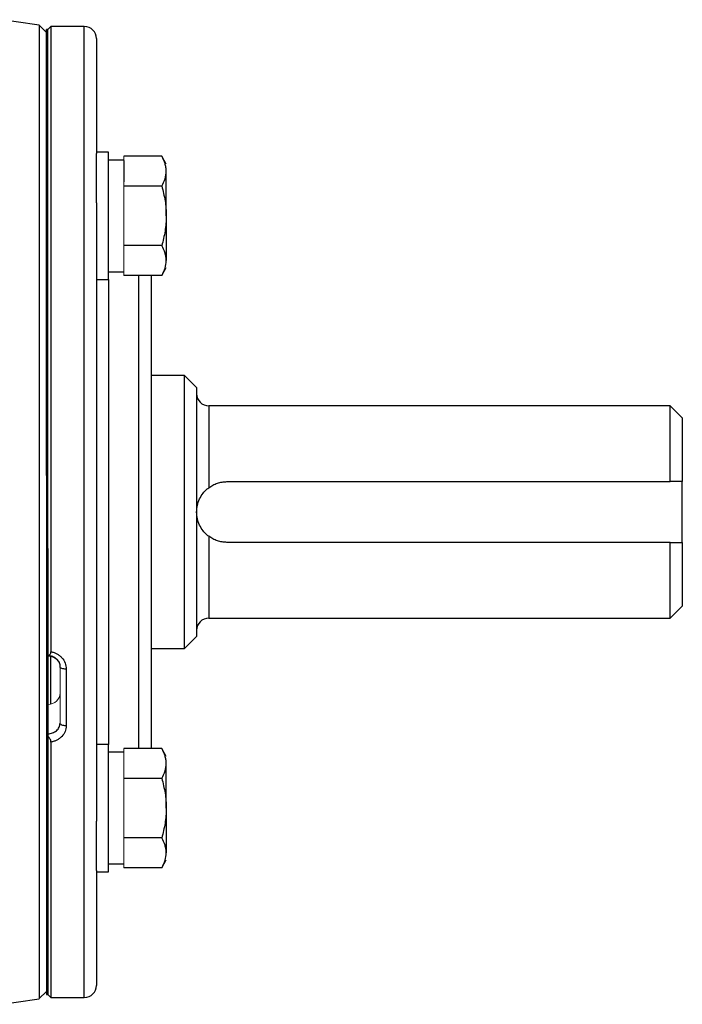
# Model space of a CAD drawing. Units: inches. Extents: x -54.8 to 43.3, y -21.2 to 30.
# Drawn here: x -10.8 to -6.5, y 0.2 to 6.6 of the extents above; entities that cross this region are included whole.
import ezdxf

# ---------------------------------------------------------------- set-up
doc = ezdxf.new("R2010")
doc.units = ezdxf.units.IN
doc.header["$MEASUREMENT"] = 0

msp = doc.modelspace()

# ---------------------------------------------------------------- linework, layer by layer
at = {"color": 7, "linetype": 'Continuous', "lineweight": 25}
for p, q in [((-10.63, 6.5008), (-10.6767, 6.5476)), ((-10.6767, 6.5476), (-10.6767, 0.2337)), ((-10.6202, 6.5205), (-10.63, 6.5205)), ((-10.63, 3.6268), (-10.63, 6.5205)), ((-10.6005, 6.5402), (-10.6202, 6.5205)), ((-10.6202, 2.4591), (-10.6202, 6.5205)), ((-10.6202, 3.6268), (-10.6202, 6.5205)), ((-10.3839, 6.5402), (-10.6005, 6.5402)), ((-10.6005, 6.5402), (-10.6005, 2.4846)), ((-10.3052, 6.4615), (-10.3052, 5.7161)), ((-10.2265, 5.7249), (-10.3052, 5.7249)), ((-10.3052, 5.3962), (-10.3052, 5.7161)), ((-10.2265, 4.8981), (-10.2265, 5.7249)), ((-9.8823, 5.6979), (-10.128, 5.6979)), ((-9.8524, 5.6461), (-9.8823, 5.6979)), ((-10.128, 5.6737), (-10.2265, 5.6737)), ((-10.128, 5.6706), (-10.128, 5.532)), ((-9.8524, 5.3115), (-9.8524, 5.6013)), ((-9.8823, 5.5047), (-10.128, 5.5047)), ((-10.3052, 5.3962), (-10.3052, 1.3851)), ((-9.8524, 5.3115), (-9.8524, 5.0217)), ((-9.8823, 5.1183), (-10.128, 5.1183)), ((-10.2265, 4.9493), (-10.128, 4.9493)), ((-9.8823, 4.9251), (-10.128, 4.9251)), ((-9.9509, 4.9251), (-9.9509, 2.3049)), ((-9.8823, 4.9251), (-9.8524, 4.9768)), ((-10.3052, 4.8981), (-10.2265, 4.8981)), ((-9.7343, 4.2764), (-9.9509, 4.2764)), ((-9.6556, 4.1977), (-9.7343, 4.2764)), ((-9.7343, 2.5048), (-9.7343, 4.2764)), ((-9.6556, 4.1977), (-9.6556, 2.5835)), ((-6.5847, 4.0796), (-9.5768, 4.0796)), ((-6.506, 4.0008), (-6.5847, 4.0796)), ((-6.5847, 3.5875), (-6.5847, 4.0796)), ((-6.506, 4.0008), (-6.506, 3.5875)), ((-9.4587, 3.5875), (-6.5847, 3.5875)), ((-6.506, 3.1938), (-6.506, 3.5875)), ((-6.5847, 3.1938), (-9.4587, 3.1938)), ((-6.5847, 2.7016), (-6.5847, 3.1938)), ((-6.506, 3.1938), (-6.506, 2.7804)), ((-10.63, 3.1544), (-10.63, 0.2607)), ((-10.6202, 3.1544), (-10.6202, 0.2607)), ((-6.5847, 2.7016), (-6.506, 2.7804)), ((-9.5768, 2.7016), (-6.5847, 2.7016)), ((-9.7343, 2.5048), (-9.6556, 2.5835)), ((-9.9509, 2.5048), (-9.7343, 2.5048)), ((-10.6005, 2.1449), (-10.6005, 2.4539)), ((-10.502, 2.3719), (-10.502, 2.0036)), ((-9.9509, 2.3049), (-9.9509, 1.8561)), ((-10.6202, 0.2607), (-10.6202, 1.9364)), ((-10.6005, 1.8983), (-10.6005, 0.241)), ((-10.2265, 1.8831), (-10.3052, 1.8831)), ((-10.2265, 1.0563), (-10.2265, 1.8831)), ((-9.8823, 1.8561), (-10.128, 1.8561)), ((-9.8524, 1.8044), (-9.8823, 1.8561)), ((-10.128, 1.8319), (-10.2265, 1.8319)), ((-9.8524, 1.4697), (-9.8524, 1.7595)), ((-9.8823, 1.6629), (-10.128, 1.6629)), ((-9.8524, 1.4697), (-9.8524, 1.1799)), ((-10.3052, 1.0651), (-10.3052, 1.3851)), ((-9.8823, 1.2765), (-10.128, 1.2765)), ((-10.2265, 1.1075), (-10.128, 1.1075)), ((-9.8823, 1.0833), (-9.8524, 1.1351)), ((-10.3052, 1.0651), (-10.3052, 0.3197)), ((-10.3052, 1.0563), (-10.2265, 1.0563)), ((-9.8823, 1.0833), (-10.128, 1.0833)), ((-10.6767, 0.2337), (-10.63, 0.2804)), ((-10.63, 0.2607), (-10.6202, 0.2607)), ((-10.6202, 0.2607), (-10.6005, 0.241)), ((-10.6005, 0.241), (-10.3839, 0.241))]:
    msp.add_line(p, q, dxfattribs=at)
at = {"color": 8, "linetype": 'Continuous', "lineweight": 25}
for p, q in [((-10.3839, 1.1635), (-10.3839, 6.5402)), ((-10.0296, 2.2492), (-10.0296, 4.9251)), ((-10.2265, 4.8981), (-10.2265, 2.2492)), ((-9.5768, 4.0796), (-9.5768, 3.5481)), ((-9.5768, 3.2331), (-9.5768, 2.7016)), ((-10.2265, 2.2492), (-10.2265, 1.8831)), ((-10.0296, 1.8561), (-10.0296, 2.2492)), ((-10.3839, 0.241), (-10.3839, 1.1635))]:
    msp.add_line(p, q, dxfattribs=at)
at = {"color": 144, "linetype": 'Continuous', "lineweight": 18}
for p, q in [((-10.128, 5.6979), (-10.128, 5.6706)), ((-10.128, 5.532), (-10.128, 5.5047)), ((-10.128, 5.5047), (-10.128, 5.4501)), ((-10.128, 5.4501), (-10.128, 5.1729)), ((-10.128, 5.1729), (-10.128, 5.1183)), ((-10.128, 5.1183), (-10.128, 5.091)), ((-10.128, 5.091), (-10.128, 4.9524)), ((-10.128, 4.9524), (-10.128, 4.9251)), ((-10.63, 3.6268), (-10.6202, 3.6268)), ((-10.63, 3.3906), (-10.63, 3.6268)), ((-10.63, 3.1544), (-10.63, 3.3906)), ((-10.6202, 3.1544), (-10.63, 3.1544)), ((-10.5414, 2.0209), (-10.5414, 2.3846)), ((-10.128, 1.8561), (-10.128, 1.8288)), ((-10.128, 1.8288), (-10.128, 1.6903)), ((-10.128, 1.6903), (-10.128, 1.6629)), ((-10.128, 1.6629), (-10.128, 1.6083)), ((-10.128, 1.6083), (-10.128, 1.3312)), ((-10.128, 1.3312), (-10.128, 1.2765)), ((-10.128, 1.2765), (-10.128, 1.2492)), ((-10.128, 1.2492), (-10.128, 1.1106)), ((-10.128, 1.1106), (-10.128, 1.0833))]:
    msp.add_line(p, q, dxfattribs=at)
at = {"color": 7, "linetype": 'Continuous', "lineweight": 25, "flags": 128}
for points in [[(-10.502, 2.3719), (-10.5097, 2.3721), (-10.5171, 2.3729), (-10.5239, 2.374), (-10.5299, 2.3756), (-10.5348, 2.3776), (-10.5384, 2.3798), (-10.5407, 2.3821), (-10.5414, 2.3846)], [(-10.502, 2.0036), (-10.5097, 2.0039), (-10.5171, 2.0049), (-10.5239, 2.0065), (-10.5299, 2.0086), (-10.5348, 2.0113), (-10.5384, 2.0143), (-10.5407, 2.0175), (-10.5414, 2.0209)]]:
    msp.add_lwpolyline(points, dxfattribs=at)
at = {"color": 7, "linetype": 'Continuous', "lineweight": 25}
for centre, radius, start, end in [((-15.5513, -24.569), 31.4961, 81.09675, 81.53682), ((-10.3839, 6.4615), 0.0787, 0, 90), ((-9.5768, 4.1583), 0.0787, 180, 270), ((-9.5768, 2.6229), 0.0787, 90, 180), ((-10.3839, 0.3197), 0.0787, 270, 0), ((-15.5513, 31.3502), 31.4961, 278.46291, 278.90325)]:
    msp.add_arc(centre, radius, start, end, dxfattribs=at)
at = {"color": 144, "linetype": 'Continuous', "lineweight": 18}
msp.add_ellipse((-10.6202, 2.2144), major_axis=(0.0787, 0), ratio=0.911121, start_param=4.712389, end_param=6.283185, dxfattribs=at)
at = {"color": 7, "linetype": 'Continuous', "lineweight": 25}
for points, knots in [([(-9.8524, 5.6013), (-9.8524, 5.6095), (-9.8531, 5.6177), (-9.8559, 5.634), (-9.8579, 5.6421), (-9.8657, 5.6663), (-9.8732, 5.6821), (-9.8823, 5.6979)], [0, 0, 0, 0, 0.25, 0.25, 0.5, 0.5, 1, 1, 1, 1]), ([(-9.8823, 5.5047), (-9.8732, 5.5205), (-9.8657, 5.5364), (-9.8553, 5.5686), (-9.8524, 5.5848), (-9.8524, 5.6013)], [0, 0, 0, 0, 0.5, 0.5, 1, 1, 1, 1]), ([(-9.8823, 5.5047), (-9.8733, 5.4733), (-9.8656, 5.4411), (-9.8552, 5.3766), (-9.8524, 5.3441), (-9.8524, 5.3115)], [0, 0, 0, 0, 0.5, 0.5, 1, 1, 1, 1]), ([(-9.8524, 5.3115), (-9.8524, 5.2788), (-9.8553, 5.2457), (-9.8658, 5.1812), (-9.8733, 5.1495), (-9.8823, 5.1183)], [0, 0, 0, 0, 0.5, 0.5, 1, 1, 1, 1]), ([(-9.8524, 5.0217), (-9.8524, 5.0299), (-9.8531, 5.0381), (-9.8559, 5.0544), (-9.8579, 5.0625), (-9.8657, 5.0866), (-9.8732, 5.1025), (-9.8823, 5.1183)], [0, 0, 0, 0, 0.25, 0.25, 0.5, 0.5, 1, 1, 1, 1]), ([(-9.8823, 4.9251), (-9.8732, 4.9409), (-9.8657, 4.9568), (-9.8553, 4.989), (-9.8524, 5.0052), (-9.8524, 5.0217)], [0, 0, 0, 0, 0.5, 0.5, 1, 1, 1, 1]), ([(-9.5768, 3.5481), (-9.5685, 3.5544), (-9.5596, 3.56), (-9.541, 3.5697), (-9.5312, 3.574), (-9.5111, 3.5807), (-9.5009, 3.5832), (-9.4801, 3.5866), (-9.4694, 3.5875), (-9.4587, 3.5875)], [0, 0, 0, 0, 0.25, 0.25, 0.5, 0.5, 0.75, 0.75, 1, 1, 1, 1]), ([(-9.6556, 3.3906), (-9.6556, 3.3979), (-9.6552, 3.4053), (-9.6536, 3.4197), (-9.6524, 3.4268), (-9.6476, 3.4479), (-9.6428, 3.4619), (-9.6301, 3.4886), (-9.6222, 3.5014), (-9.6073, 3.52), (-9.6019, 3.5259), (-9.5902, 3.5374), (-9.5838, 3.5428), (-9.5768, 3.5481)], [0, 0, 0, 0, 0.125, 0.125, 0.25, 0.25, 0.5, 0.5, 0.75, 0.75, 0.875, 0.875, 1, 1, 1, 1]), ([(-9.5768, 3.2331), (-9.5838, 3.2383), (-9.5901, 3.2438), (-9.6019, 3.2553), (-9.6074, 3.2613), (-9.6222, 3.2797), (-9.63, 3.2925), (-9.6428, 3.3193), (-9.6476, 3.3331), (-9.6524, 3.3544), (-9.6536, 3.3615), (-9.6552, 3.376), (-9.6556, 3.3833), (-9.6556, 3.3906)], [0, 0, 0, 0, 0.125, 0.125, 0.25, 0.25, 0.5, 0.5, 0.75, 0.75, 0.875, 0.875, 1, 1, 1, 1]), ([(-9.4587, 3.1938), (-9.4693, 3.1938), (-9.48, 3.1946), (-9.5009, 3.198), (-9.5112, 3.2006), (-9.5311, 3.2073), (-9.541, 3.2115), (-9.5596, 3.2213), (-9.5685, 3.2268), (-9.5768, 3.2331)], [0, 0, 0, 0, 0.25, 0.25, 0.5, 0.5, 0.75, 0.75, 1, 1, 1, 1]), ([(-10.6202, 2.4591), (-10.6177, 2.4598), (-10.6152, 2.4606), (-10.6107, 2.463), (-10.6085, 2.4646), (-10.6047, 2.4687), (-10.6032, 2.4713), (-10.601, 2.4774), (-10.6005, 2.4809), (-10.6005, 2.4846)], [0, 0, 0, 0, 0.25, 0.25, 0.5, 0.5, 0.75, 0.75, 1, 1, 1, 1]), ([(-10.62, 2.457), (-10.6137, 2.457), (-10.5978, 2.457), (-10.5741, 2.4459), (-10.5538, 2.4266), (-10.5422, 2.4046), (-10.5427, 2.3902), (-10.5429, 2.3846)], [0, 0, 0, 0, 0.14885, 0.377375, 0.609659, 0.849122, 1, 1, 1, 1]), ([(-10.6005, 2.4846), (-10.5935, 2.4834), (-10.5867, 2.4817), (-10.5737, 2.4771), (-10.5674, 2.4743), (-10.5553, 2.4676), (-10.5496, 2.4637), (-10.5391, 2.4551), (-10.5342, 2.4503), (-10.5208, 2.4349), (-10.5139, 2.4233), (-10.5044, 2.3982), (-10.502, 2.3852), (-10.502, 2.3719)], [0, 0, 0, 0, 0.125, 0.125, 0.25, 0.25, 0.375, 0.375, 0.5, 0.5, 0.75, 0.75, 1, 1, 1, 1]), ([(-10.6202, 1.9519), (-10.6097, 1.9519), (-10.5993, 1.9537), (-10.5804, 1.9606), (-10.5716, 1.9657), (-10.5608, 1.9752), (-10.5574, 1.9787), (-10.5518, 1.9862), (-10.5494, 1.9901), (-10.5454, 1.9985), (-10.5439, 2.0029), (-10.5419, 2.0118), (-10.5414, 2.0163), (-10.5414, 2.0209)], [0, 0, 0, 0, 0.25, 0.25, 0.5, 0.5, 0.625, 0.625, 0.75, 0.75, 0.875, 0.875, 1, 1, 1, 1]), ([(-10.502, 2.0036), (-10.502, 1.9909), (-10.5044, 1.9787), (-10.5139, 1.9551), (-10.5208, 1.9443), (-10.5342, 1.9299), (-10.5391, 1.9256), (-10.5496, 1.9176), (-10.5553, 1.914), (-10.5674, 1.9078), (-10.5737, 1.9052), (-10.5867, 1.901), (-10.5935, 1.8994), (-10.6005, 1.8983)], [0, 0, 0, 0, 0.25, 0.25, 0.5, 0.5, 0.625, 0.625, 0.75, 0.75, 0.875, 0.875, 1, 1, 1, 1]), ([(-10.6005, 1.8983), (-10.6005, 1.9017), (-10.601, 1.9053), (-10.6032, 1.9125), (-10.6047, 1.916), (-10.6103, 1.9259), (-10.6152, 1.9315), (-10.6202, 1.9364)], [0, 0, 0, 0, 0.25, 0.25, 0.5, 0.5, 1, 1, 1, 1]), ([(-9.8524, 1.7595), (-9.8524, 1.7677), (-9.8531, 1.776), (-9.8559, 1.7923), (-9.8579, 1.8004), (-9.8657, 1.8245), (-9.8732, 1.8404), (-9.8823, 1.8561)], [0, 0, 0, 0, 0.25, 0.25, 0.5, 0.5, 1, 1, 1, 1]), ([(-9.8823, 1.6629), (-9.8732, 1.6787), (-9.8657, 1.6947), (-9.8553, 1.7268), (-9.8524, 1.7431), (-9.8524, 1.7595)], [0, 0, 0, 0, 0.5, 0.5, 1, 1, 1, 1]), ([(-9.8823, 1.6629), (-9.8733, 1.6315), (-9.8656, 1.5993), (-9.8552, 1.5348), (-9.8524, 1.5024), (-9.8524, 1.4697)], [0, 0, 0, 0, 0.5, 0.5, 1, 1, 1, 1]), ([(-9.8524, 1.4697), (-9.8524, 1.4371), (-9.8553, 1.404), (-9.8658, 1.3394), (-9.8733, 1.3078), (-9.8823, 1.2765)], [0, 0, 0, 0, 0.5, 0.5, 1, 1, 1, 1]), ([(-9.8524, 1.1799), (-9.8524, 1.1881), (-9.8531, 1.1964), (-9.8559, 1.2126), (-9.8579, 1.2207), (-9.8657, 1.2449), (-9.8732, 1.2608), (-9.8823, 1.2765)], [0, 0, 0, 0, 0.25, 0.25, 0.5, 0.5, 1, 1, 1, 1]), ([(-9.8823, 1.0833), (-9.8732, 1.0991), (-9.8657, 1.115), (-9.8553, 1.1472), (-9.8524, 1.1635), (-9.8524, 1.1799)], [0, 0, 0, 0, 0.5, 0.5, 1, 1, 1, 1])]:
    msp.add_open_spline(points, degree=3, knots=knots, dxfattribs=at)
for points in [[(-6.506, 3.5875), (-6.5321, 3.5875), (-6.5584, 3.5875), (-6.5847, 3.5875)], [(-6.5847, 3.1938), (-6.5584, 3.1938), (-6.5321, 3.1938), (-6.506, 3.1938)]]:
    msp.add_open_spline(points, degree=3, dxfattribs=at)
at = {"color": 144, "linetype": 'Continuous', "lineweight": 18}
msp.add_open_spline([(-10.5414, 2.3846), (-10.5414, 2.3896), (-10.5419, 2.3945), (-10.5439, 2.4042), (-10.5454, 2.409), (-10.5494, 2.4183), (-10.5518, 2.4226), (-10.5574, 2.4309), (-10.5608, 2.4349), (-10.5716, 2.4455), (-10.5804, 2.4513), (-10.5993, 2.459), (-10.6097, 2.4611), (-10.6202, 2.4611)], degree=3, knots=[0, 0, 0, 0, 0.125, 0.125, 0.25, 0.25, 0.375, 0.375, 0.5, 0.5, 0.75, 0.75, 1, 1, 1, 1], dxfattribs=at)

doc.saveas('drawing.dxf')
